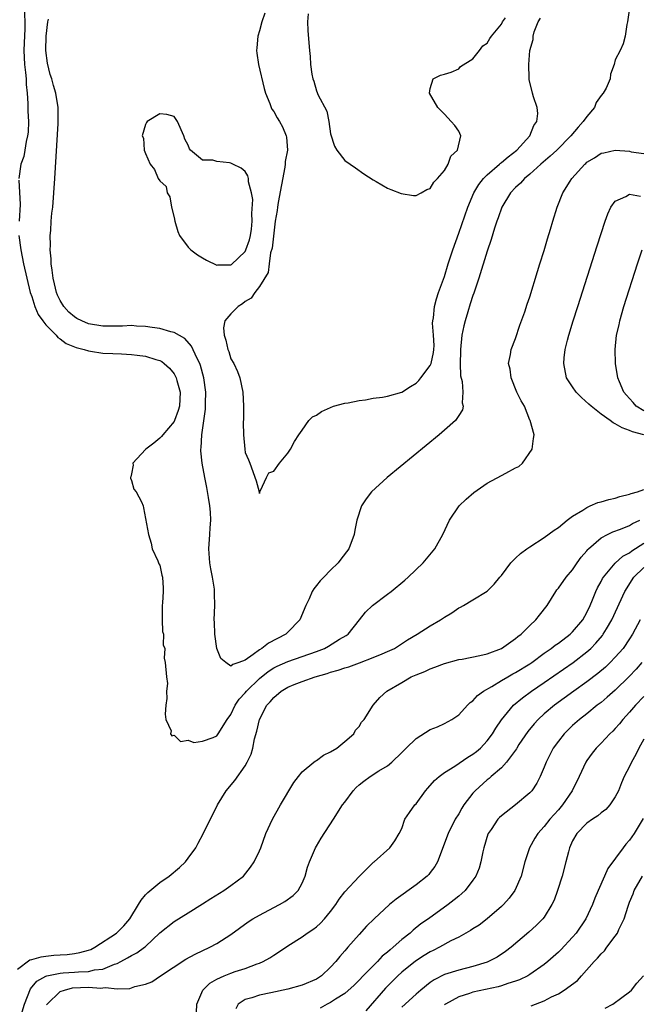
# Model space of a CAD drawing. Units: inches. Extents: x 2604000 to 2607000, y 1479000 to 1482000.
# Drawn here: x 2604473 to 2604560, y 1479787 to 1479925 of the extents above; entities that cross this region are included whole.
import ezdxf

# ---------------------------------------------------------------- set-up
doc = ezdxf.new("R2010")
doc.units = ezdxf.units.IN
doc.header["$MEASUREMENT"] = 0
doc.layers.add('LD26041479_2ft', color=214, linetype='Continuous')

msp = doc.modelspace()

# ---------------------------------------------------------------- linework, layer by layer
at = {"layer": 'LD26041479_2ft'}
for points, elevation in [([(2604473.22, 1479930.78), (2604473.64, 1479929), (2604473.86, 1479927.86), (2604473.96, 1479927), (2604473.97, 1479926.03), (2604474.05, 1479925), (2604474.04, 1479924.04), (2604473.92, 1479922.08), (2604473.89, 1479921), (2604473.99, 1479919), (2604474.12, 1479917.88), (2604474.2, 1479917), (2604474.23, 1479916.23), (2604474.36, 1479915), (2604474.48, 1479913.52), (2604474.45, 1479912.45), (2604474.53, 1479911), (2604474.49, 1479909.51), (2604474.41, 1479909), (2604474.2, 1479908.2), (2604474.04, 1479907), (2604473.89, 1479906.11), (2604473.49, 1479905), (2604473.21, 1479903)], 8484), ([(2604559, 1479927), (2604558.72, 1479925), (2604558.62, 1479924.62), (2604558.39, 1479923), (2604558.09, 1479921.91), (2604557.68, 1479921), (2604557, 1479919.66), (2604556.83, 1479919), (2604556.33, 1479917.67), (2604556.27, 1479917), (2604555.7, 1479915.7), (2604555.32, 1479915), (2604555, 1479914.65), (2604554.33, 1479913.67), (2604554.08, 1479913), (2604553, 1479911.73), (2604552.51, 1479911), (2604551.78, 1479910.22), (2604550.75, 1479909), (2604548.78, 1479907), (2604547.87, 1479906.13), (2604546.55, 1479905), (2604545, 1479903.62), (2604544.24, 1479903), (2604543.67, 1479902.33), (2604543, 1479901.74), (2604542.29, 1479901), (2604541.05, 1479899), (2604540.53, 1479897.47), (2604540.35, 1479897), (2604540.03, 1479896.03), (2604539.58, 1479894.42), (2604539, 1479892.81), (2604537.84, 1479889), (2604537.12, 1479886.88), (2604537, 1479886.58), (2604536.61, 1479885.4), (2604536.29, 1479884.29), (2604535.89, 1479883), (2604535.71, 1479882.29), (2604535.43, 1479881), (2604535.24, 1479879), (2604535.25, 1479878.75), (2604535.21, 1479877), (2604535.26, 1479875.26), (2604535.49, 1479874.51), (2604535.59, 1479873), (2604535.47, 1479871.47), (2604535.61, 1479871), (2604535.51, 1479870.49), (2604535, 1479869.69), (2604534.54, 1479869), (2604533, 1479867.64), (2604532.25, 1479867), (2604524.93, 1479861), (2604522.75, 1479859), (2604522, 1479858), (2604521.33, 1479857), (2604520.7, 1479855), (2604520.41, 1479853.59), (2604520.31, 1479853), (2604519.54, 1479851), (2604518.45, 1479849.55), (2604518.06, 1479849), (2604517, 1479847.98), (2604516.05, 1479847), (2604515.52, 1479846.48), (2604515, 1479845.81), (2604514.63, 1479845.37), (2604514.41, 1479845), (2604513.97, 1479843.97), (2604513.51, 1479843), (2604512.66, 1479841), (2604511, 1479839.29), (2604510.7, 1479839), (2604508.28, 1479837.72), (2604507.33, 1479837), (2604507, 1479836.8), (2604506.14, 1479836.14), (2604505, 1479835.35), (2604504.09, 1479835), (2604503.26, 1479834.74), (2604503, 1479834.52), (2604502.26, 1479835), (2604501.58, 1479835.58), (2604501, 1479837), (2604500.71, 1479839), (2604500.68, 1479840.68), (2604500.65, 1479841), (2604500.72, 1479843), (2604500.69, 1479844.69), (2604500.7, 1479845), (2604500.67, 1479845.33), (2604500.42, 1479847), (2604500.17, 1479848.17), (2604500.03, 1479849), (2604499.87, 1479851), (2604500.02, 1479853), (2604500.06, 1479853.94), (2604500.17, 1479855), (2604500.14, 1479856.14), (2604500.05, 1479857), (2604499.83, 1479858.17), (2604499.61, 1479859.61), (2604499.32, 1479861), (2604498.97, 1479863), (2604498.77, 1479864.77), (2604498.77, 1479865), (2604498.81, 1479865.19), (2604498.9, 1479867), (2604499.4, 1479870.6), (2604499.43, 1479871), (2604499.43, 1479871.43), (2604499.48, 1479873), (2604499.21, 1479875), (2604498.72, 1479876.72), (2604498.61, 1479877), (2604498.21, 1479877.79), (2604497.47, 1479879.47), (2604496.52, 1479880.52), (2604495, 1479881.37), (2604494.54, 1479881.46), (2604493, 1479881.91), (2604491.95, 1479882.05), (2604491, 1479882.21), (2604489.73, 1479882.27), (2604489, 1479882.34), (2604487.75, 1479882.25), (2604487, 1479882.26), (2604485.76, 1479882.24), (2604485, 1479882.25), (2604483, 1479882.6), (2604482.06, 1479883), (2604481.36, 1479883.36), (2604481, 1479883.57), (2604480.22, 1479884.22), (2604479.53, 1479885), (2604479, 1479885.87), (2604478.62, 1479886.62), (2604478.49, 1479887), (2604478.19, 1479888.19), (2604478.03, 1479889), (2604477.86, 1479890.14), (2604477.75, 1479891), (2604477.74, 1479891.74), (2604477.6, 1479893), (2604477.64, 1479893.64), (2604477.61, 1479895), (2604477.68, 1479895.68), (2604477.74, 1479897), (2604477.85, 1479898.15), (2604477.95, 1479899), (2604478.12, 1479901), (2604478.25, 1479903), (2604478.72, 1479910.72), (2604478.73, 1479912.73), (2604478.71, 1479913), (2604478.41, 1479915), (2604478.07, 1479916.07), (2604477.84, 1479917), (2604477.61, 1479917.61), (2604477.22, 1479919.22), (2604476.99, 1479921), (2604477.01, 1479923), (2604477.27, 1479925), (2604477.38, 1479925.38)], 8482), ([(2604507.76, 1479926.24), (2604507.32, 1479925), (2604507, 1479923.74), (2604506.76, 1479923), (2604506.64, 1479921.36), (2604506.59, 1479921), (2604506.62, 1479920.62), (2604506.87, 1479919), (2604507.66, 1479915.66), (2604507.86, 1479915), (2604508.47, 1479913.53), (2604508.64, 1479913), (2604508.75, 1479912.75), (2604509, 1479912.42), (2604509.51, 1479911.51), (2604509.82, 1479911), (2604510.24, 1479910.24), (2604510.76, 1479909), (2604510.81, 1479908.81), (2604510.92, 1479907), (2604510.63, 1479905.37), (2604510.63, 1479905), (2604510.58, 1479904.58), (2604509.63, 1479899.63), (2604509.53, 1479899), (2604509.48, 1479898.52), (2604509.23, 1479897), (2604509, 1479895.31), (2604508.78, 1479893.22), (2604508.57, 1479892.57), (2604508.36, 1479891), (2604508.22, 1479889.78), (2604507, 1479887.83), (2604506.37, 1479887), (2604505.82, 1479886.18), (2604505, 1479885.71), (2604504.61, 1479885.39), (2604504, 1479885), (2604503, 1479884.01), (2604502.16, 1479883), (2604501.96, 1479882.04), (2604502.03, 1479881), (2604502.3, 1479880.3), (2604502.56, 1479879), (2604502.69, 1479878.69), (2604503, 1479877.67), (2604503.38, 1479877), (2604503.9, 1479875.9), (2604504.24, 1479875), (2604504.66, 1479873), (2604504.78, 1479871), (2604504.76, 1479869.24), (2604504.73, 1479868.73), (2604504.74, 1479867), (2604504.93, 1479865), (2604505, 1479864.5), (2604505.47, 1479863.47), (2604505.67, 1479863), (2604506.52, 1479860.52), (2604506.95, 1479859), (2604507, 1479858.77), (2604507.05, 1479859), (2604507.16, 1479859.16), (2604507.99, 1479861), (2604508.34, 1479861.66), (2604509, 1479861.9), (2604509.82, 1479863), (2604511, 1479864.43), (2604511.38, 1479865), (2604511.93, 1479866.07), (2604512.54, 1479867), (2604513, 1479867.64), (2604513.93, 1479869), (2604514.47, 1479869.53), (2604515, 1479869.77), (2604515.71, 1479870.29), (2604517.42, 1479871), (2604519, 1479871.42), (2604519.47, 1479871.47), (2604521, 1479871.82), (2604521.91, 1479871.91), (2604523, 1479872.13), (2604524.3, 1479872.3), (2604525, 1479872.45), (2604527, 1479872.99), (2604528.22, 1479873.78), (2604529, 1479874.26), (2604529.38, 1479874.62), (2604529.69, 1479875), (2604531, 1479876.75), (2604531.12, 1479877), (2604531.45, 1479878.55), (2604531.52, 1479879), (2604531.54, 1479879.54), (2604531.46, 1479881), (2604531.32, 1479882.68), (2604531.35, 1479883), (2604531.45, 1479883.45), (2604531.59, 1479885), (2604531.89, 1479886.11), (2604532.18, 1479887), (2604532.85, 1479888.85), (2604533, 1479889.23), (2604533.54, 1479891), (2604534.18, 1479893), (2604535, 1479895.31), (2604536.28, 1479899), (2604537.12, 1479901), (2604537.82, 1479902.18), (2604538.47, 1479903), (2604539, 1479903.54), (2604540.71, 1479905), (2604540.86, 1479905.14), (2604541, 1479905.24), (2604541.93, 1479906.07), (2604543.16, 1479907), (2604545, 1479909), (2604545.57, 1479910.43), (2604545.99, 1479911), (2604546.13, 1479912.13), (2604546.03, 1479913), (2604545.5, 1479914.5), (2604545.36, 1479915), (2604544.91, 1479916.91), (2604544.9, 1479917), (2604544.91, 1479917.09), (2604544.83, 1479919), (2604544.99, 1479920.99), (2604545.47, 1479922.53), (2604545.48, 1479923), (2604545.6, 1479923.6), (2604546.16, 1479925), (2604546.49, 1479925.51)], 8480), ([(2604513.84, 1479926.16), (2604513.77, 1479925), (2604513.81, 1479923.81), (2604513.92, 1479922.08), (2604514.02, 1479921), (2604514.15, 1479920.15), (2604514.19, 1479919), (2604514.34, 1479917.66), (2604514.49, 1479917), (2604514.65, 1479916.66), (2604515, 1479915.3), (2604515.1, 1479915.1), (2604515.2, 1479914.8), (2604516.45, 1479912.45), (2604516.74, 1479911), (2604517, 1479909.3), (2604517.54, 1479907.54), (2604517.89, 1479907), (2604519, 1479905.54), (2604519.74, 1479905), (2604520.48, 1479904.48), (2604521.67, 1479903.67), (2604523, 1479902.81), (2604523.41, 1479902.59), (2604525, 1479901.67), (2604525.44, 1479901.44), (2604526.91, 1479900.91), (2604528.63, 1479900.63), (2604529, 1479900.62), (2604529.73, 1479901), (2604530.53, 1479901.47), (2604531, 1479901.58), (2604531.51, 1479902.49), (2604532.03, 1479903), (2604533, 1479904.12), (2604533.54, 1479905), (2604533.87, 1479906.13), (2604534.85, 1479907), (2604535.31, 1479909), (2604535, 1479909.65), (2604534.45, 1479910.45), (2604533.92, 1479911), (2604533, 1479912.02), (2604532.07, 1479913), (2604530.9, 1479915), (2604531, 1479915.63), (2604531.43, 1479917), (2604532.46, 1479917.54), (2604533, 1479917.65), (2604533.94, 1479917.94), (2604535, 1479918.42), (2604535.27, 1479918.73), (2604537, 1479919.83), (2604537.94, 1479921), (2604538.38, 1479921.62), (2604539, 1479922.01), (2604539.35, 1479922.65), (2604539.62, 1479923), (2604541, 1479924.7), (2604541.17, 1479925), (2604541.56, 1479925.56)], 8478), ([(2604473.21, 1479895), (2604473.46, 1479893), (2604473.86, 1479891), (2604474.3, 1479889), (2604474.79, 1479887), (2604475, 1479886.42), (2604475.44, 1479885), (2604475.9, 1479883.9), (2604476.56, 1479883), (2604477, 1479882.45), (2604478.42, 1479881), (2604478.67, 1479880.67), (2604479, 1479880.5), (2604479.84, 1479879.84), (2604481.27, 1479879.27), (2604482.38, 1479879), (2604483, 1479878.78), (2604483.24, 1479878.76), (2604485, 1479878.48), (2604486.41, 1479878.41), (2604487.62, 1479878.38), (2604489, 1479878.29), (2604489.8, 1479878.2), (2604491, 1479878.03), (2604492.42, 1479877.58), (2604493, 1479877.42), (2604493.28, 1479877.28), (2604493.63, 1479877), (2604494.34, 1479876.34), (2604495, 1479875.55), (2604495.21, 1479875.21), (2604495.3, 1479875), (2604495.39, 1479874.61), (2604495.85, 1479873), (2604495.75, 1479871), (2604495.6, 1479870.4), (2604495.06, 1479869), (2604495, 1479868.88), (2604493.41, 1479867), (2604493.25, 1479866.75), (2604493, 1479866.51), (2604492.18, 1479865.82), (2604491.04, 1479865), (2604491, 1479864.94), (2604489.22, 1479863), (2604489.27, 1479862.73), (2604489, 1479861.5), (2604488.92, 1479861.08), (2604488.89, 1479861), (2604488.9, 1479860.9), (2604489, 1479860.6), (2604489.35, 1479859.35), (2604489.69, 1479859), (2604490.42, 1479857.58), (2604490.65, 1479857), (2604490.73, 1479856.73), (2604491.42, 1479853), (2604491.78, 1479851.78), (2604491.95, 1479851), (2604492.72, 1479849.28), (2604492.88, 1479848.88), (2604493, 1479848.68), (2604493.29, 1479847.29), (2604493.38, 1479847), (2604493.46, 1479845.46), (2604493.46, 1479845), (2604493.39, 1479843.39), (2604493.32, 1479843), (2604493.34, 1479842.66), (2604493.32, 1479841), (2604493.38, 1479839.38), (2604493.52, 1479839), (2604493.48, 1479837.48), (2604493.72, 1479837), (2604493.6, 1479835.6), (2604493.74, 1479835), (2604493.94, 1479833), (2604494.08, 1479832.08), (2604493.94, 1479831), (2604493.97, 1479829.97), (2604493.84, 1479829), (2604493.77, 1479827.77), (2604493.85, 1479827), (2604494.58, 1479825.42), (2604494.5, 1479825), (2604494.69, 1479824.69), (2604495, 1479824.8), (2604495.91, 1479823.91), (2604497, 1479824.08), (2604497.77, 1479823.77), (2604499, 1479823.94), (2604500.49, 1479824.49), (2604501, 1479824.73), (2604501.21, 1479825), (2604502.46, 1479827), (2604503, 1479827.71), (2604503.61, 1479829), (2604504.16, 1479829.84), (2604505, 1479830.74), (2604505.2, 1479831), (2604507, 1479832.77), (2604508.24, 1479833.76), (2604509, 1479834.25), (2604509.5, 1479834.5), (2604511, 1479835.15), (2604515, 1479836.57), (2604516.15, 1479837), (2604516.71, 1479837.29), (2604518.27, 1479838.27), (2604519.18, 1479838.82), (2604519.45, 1479839), (2604521.08, 1479841), (2604521.92, 1479842.08), (2604522.89, 1479843), (2604525, 1479844.62), (2604525.51, 1479845), (2604527.43, 1479846.57), (2604527.92, 1479847), (2604530.01, 1479849), (2604531.66, 1479851), (2604532.78, 1479853), (2604533.69, 1479855), (2604535.07, 1479857), (2604536.05, 1479857.95), (2604537.11, 1479858.89), (2604539, 1479860.19), (2604541, 1479861.27), (2604541.63, 1479861.63), (2604543, 1479862.34), (2604543.45, 1479862.55), (2604543.95, 1479863), (2604545.34, 1479865), (2604545.52, 1479866.48), (2604545.62, 1479867), (2604545.03, 1479869), (2604545, 1479869.05), (2604544.25, 1479871), (2604543.76, 1479871.76), (2604543.17, 1479873), (2604542.35, 1479875), (2604542.21, 1479876.21), (2604541.99, 1479877), (2604542.28, 1479878.28), (2604542.36, 1479879), (2604543, 1479880.54), (2604543.59, 1479882.41), (2604544.28, 1479884.28), (2604544.64, 1479885.36), (2604545, 1479886.37), (2604546.06, 1479889.94), (2604546.41, 1479891), (2604547, 1479892.89), (2604547.46, 1479894.54), (2604547.88, 1479895.88), (2604548.21, 1479897), (2604548.84, 1479899), (2604549.64, 1479901), (2604550.65, 1479902.65), (2604550.88, 1479903), (2604552.7, 1479905), (2604552.87, 1479905.13), (2604553, 1479905.28), (2604554.09, 1479905.91), (2604555, 1479906.56), (2604555.38, 1479906.62), (2604557, 1479906.97), (2604559, 1479906.84), (2604559.24, 1479906.76), (2604561, 1479906.51)], 8484), ([(2604473.21, 1479902.79), (2604473.37, 1479899.37), (2604473.24, 1479897)], 8484), ([(2604561.03, 1479867), (2604559.42, 1479867.42), (2604559, 1479867.61), (2604557.96, 1479867.96), (2604557, 1479868.54), (2604556.68, 1479868.68), (2604556.28, 1479869), (2604555, 1479869.92), (2604553.59, 1479871), (2604553.3, 1479871.3), (2604552.25, 1479872.25), (2604551.48, 1479873), (2604551, 1479873.75), (2604550.16, 1479875), (2604549.75, 1479877), (2604549.83, 1479877.83), (2604549.98, 1479879), (2604550.3, 1479880.3), (2604550.49, 1479881), (2604551.1, 1479883), (2604551.73, 1479885), (2604554.45, 1479893.55), (2604555.57, 1479897), (2604555.94, 1479898.06), (2604556.38, 1479899), (2604557, 1479899.84), (2604558.46, 1479900.46), (2604559, 1479900.8), (2604560.53, 1479900.53)], 8486), ([(2604561, 1479870.36), (2604559.94, 1479871), (2604559.52, 1479871.52), (2604559, 1479872.1), (2604558.59, 1479872.59), (2604558.19, 1479873), (2604557.57, 1479874.43), (2604557.35, 1479875), (2604557.04, 1479877), (2604556.99, 1479879), (2604557.19, 1479881), (2604557.54, 1479882.46), (2604557.64, 1479883), (2604558.22, 1479885), (2604560.13, 1479891), (2604560.79, 1479893)], 8488), ([(2604473, 1479791.94), (2604474.76, 1479793.24), (2604475, 1479793.29), (2604476.32, 1479793.68), (2604477, 1479793.77), (2604478.11, 1479793.89), (2604479, 1479793.96), (2604479.99, 1479794.01), (2604481, 1479794.13), (2604481.75, 1479794.25), (2604483, 1479794.59), (2604483.3, 1479794.7), (2604483.88, 1479795), (2604486.9, 1479797), (2604487, 1479797.08), (2604487.96, 1479798.04), (2604488.8, 1479799), (2604490.02, 1479801), (2604490.37, 1479801.63), (2604491, 1479802.36), (2604491.31, 1479802.69), (2604493, 1479804.09), (2604494.31, 1479805), (2604495.77, 1479806.23), (2604496.61, 1479807), (2604497, 1479807.51), (2604498.06, 1479809), (2604498.39, 1479809.61), (2604499.08, 1479810.92), (2604501.12, 1479815), (2604502.32, 1479817), (2604503.56, 1479818.44), (2604505, 1479820.48), (2604505.29, 1479821), (2604505.86, 1479822.14), (2604506.06, 1479823), (2604506.3, 1479824.3), (2604506.64, 1479825.36), (2604507, 1479827), (2604508.04, 1479829), (2604508.5, 1479829.5), (2604509, 1479830.1), (2604510.07, 1479831), (2604511, 1479831.54), (2604511.9, 1479831.9), (2604513, 1479832.32), (2604514.85, 1479833), (2604516.52, 1479833.48), (2604517, 1479833.64), (2604518.07, 1479833.93), (2604519, 1479834.26), (2604519.58, 1479834.42), (2604521.05, 1479834.95), (2604523, 1479835.7), (2604524.25, 1479836.25), (2604525, 1479836.55), (2604525.98, 1479837), (2604527.81, 1479838.19), (2604529.17, 1479839), (2604531, 1479840.18), (2604532.42, 1479841), (2604533, 1479841.4), (2604534.02, 1479841.98), (2604535, 1479842.68), (2604535.23, 1479842.77), (2604535.66, 1479843), (2604537, 1479843.83), (2604538.99, 1479845.01), (2604540, 1479846), (2604540.79, 1479847), (2604541, 1479847.22), (2604542.33, 1479849), (2604542.64, 1479849.36), (2604543, 1479849.65), (2604543.66, 1479850.34), (2604544.58, 1479851), (2604545, 1479851.28), (2604547, 1479852.58), (2604548.4, 1479853.6), (2604549, 1479853.98), (2604550.22, 1479855), (2604551, 1479855.58), (2604552.43, 1479856.43), (2604553, 1479856.81), (2604553.47, 1479857), (2604554.53, 1479857.47), (2604555, 1479857.58), (2604556.07, 1479857.93), (2604557, 1479858.12), (2604557.66, 1479858.34), (2604559, 1479858.64), (2604559.25, 1479858.75), (2604560.11, 1479859), (2604561, 1479859.31)], 8486), ([(2604473.38, 1479785), (2604473.97, 1479787), (2604474.84, 1479789.16), (2604475.74, 1479790.26), (2604477, 1479790.96), (2604477.13, 1479791), (2604479, 1479791.38), (2604479.4, 1479791.4), (2604481, 1479791.52), (2604481.58, 1479791.58), (2604483, 1479791.62), (2604483.84, 1479791.84), (2604485, 1479791.94), (2604486.64, 1479792.64), (2604487, 1479792.73), (2604487.52, 1479793), (2604488.47, 1479793.53), (2604489, 1479793.86), (2604489.76, 1479794.24), (2604490.84, 1479795), (2604491, 1479795.13), (2604493, 1479797.04), (2604495, 1479798.63), (2604497, 1479799.83), (2604499, 1479801.1), (2604500.15, 1479801.85), (2604502.01, 1479803), (2604503, 1479803.69), (2604504.74, 1479805), (2604505.76, 1479806.24), (2604506.26, 1479807), (2604507, 1479808.57), (2604507.18, 1479809), (2604507.92, 1479811), (2604508.84, 1479813), (2604509.98, 1479815), (2604511.85, 1479818.15), (2604512.48, 1479819), (2604513, 1479819.65), (2604514.66, 1479821), (2604514.84, 1479821.16), (2604515, 1479821.24), (2604516.01, 1479821.99), (2604517, 1479822.44), (2604517.88, 1479823), (2604519, 1479823.9), (2604520.26, 1479825), (2604520.48, 1479825.52), (2604521, 1479826.03), (2604521.35, 1479826.65), (2604521.73, 1479827), (2604522.97, 1479829), (2604523.9, 1479830.1), (2604524.91, 1479831), (2604527, 1479832.19), (2604528.3, 1479833), (2604528.8, 1479833.2), (2604529, 1479833.29), (2604530.24, 1479833.76), (2604531, 1479834.11), (2604531.66, 1479834.34), (2604533, 1479834.87), (2604535, 1479835.42), (2604535.5, 1479835.5), (2604537.99, 1479835.99), (2604539, 1479836.25), (2604541.01, 1479837), (2604543, 1479838.37), (2604543.33, 1479838.67), (2604543.77, 1479839), (2604545, 1479840.21), (2604545.85, 1479841), (2604546.34, 1479841.66), (2604547.41, 1479843), (2604548.65, 1479845), (2604548.79, 1479845.21), (2604549, 1479845.44), (2604550.08, 1479847), (2604551, 1479848.04), (2604551.64, 1479849), (2604552.21, 1479849.79), (2604553, 1479850.72), (2604553.12, 1479850.88), (2604553.24, 1479851), (2604555, 1479852.53), (2604555.91, 1479853), (2604556.64, 1479853.36), (2604557.74, 1479853.74), (2604559, 1479854.28), (2604559.44, 1479854.56), (2604560.43, 1479855)], 8488), ([(2604477.1, 1479786.9), (2604477.16, 1479787), (2604479, 1479788.78), (2604479.59, 1479789), (2604480.71, 1479789.29), (2604483, 1479789.39), (2604484.73, 1479789.27), (2604485, 1479789.29), (2604485.35, 1479789.35), (2604487, 1479789.19), (2604488.78, 1479789.22), (2604489.51, 1479789.51), (2604491, 1479789.84), (2604491.87, 1479790.13), (2604493.09, 1479791), (2604496.68, 1479793.32), (2604497.96, 1479794.04), (2604500.03, 1479795), (2604501, 1479795.53), (2604503, 1479796.8), (2604505.43, 1479798.57), (2604506.08, 1479799), (2604507, 1479799.54), (2604509, 1479800.59), (2604509.81, 1479801), (2604510.57, 1479801.43), (2604511.73, 1479802.27), (2604512.45, 1479803), (2604513, 1479804.01), (2604513.43, 1479805), (2604513.76, 1479806.24), (2604514.04, 1479807), (2604514.89, 1479809), (2604515, 1479809.2), (2604515.67, 1479810.33), (2604517.42, 1479813), (2604518.69, 1479815), (2604519, 1479815.4), (2604520.15, 1479817), (2604520.57, 1479817.43), (2604521, 1479817.81), (2604521.66, 1479818.34), (2604522.57, 1479819), (2604523.79, 1479819.79), (2604525, 1479820.5), (2604525.61, 1479821), (2604527, 1479822.37), (2604527.6, 1479823), (2604529, 1479824.34), (2604531, 1479825.59), (2604532.01, 1479825.99), (2604533, 1479826.43), (2604534.03, 1479827), (2604535, 1479827.68), (2604536.23, 1479829), (2604536.62, 1479829.38), (2604537, 1479829.63), (2604537.64, 1479830.36), (2604538.49, 1479831), (2604539.66, 1479831.66), (2604541, 1479832.48), (2604541.89, 1479833), (2604542.6, 1479833.4), (2604543, 1479833.59), (2604545, 1479834.82), (2604545.26, 1479835), (2604547, 1479836.3), (2604548, 1479837), (2604548.55, 1479837.45), (2604549, 1479837.75), (2604550.68, 1479839), (2604551, 1479839.31), (2604552.42, 1479841), (2604553, 1479842.03), (2604553.46, 1479843), (2604553.8, 1479843.8), (2604554.28, 1479845), (2604554.51, 1479845.49), (2604555, 1479846.38), (2604555.2, 1479846.8), (2604555.33, 1479847), (2604557, 1479848.97), (2604558.07, 1479849.93), (2604559, 1479850.43), (2604559.31, 1479850.69), (2604561, 1479851.79)], 8490), ([(2604498.17, 1479785.83), (2604498.19, 1479787), (2604499.05, 1479789), (2604500.03, 1479789.97), (2604501, 1479790.52), (2604502.06, 1479791), (2604503, 1479791.38), (2604503.59, 1479791.59), (2604505, 1479792.04), (2604506.68, 1479792.68), (2604507, 1479792.78), (2604507.53, 1479793), (2604508.47, 1479793.53), (2604509, 1479793.91), (2604509.7, 1479794.3), (2604511, 1479795.21), (2604513, 1479796.47), (2604513.7, 1479797), (2604514.5, 1479797.5), (2604515, 1479797.86), (2604515.59, 1479798.41), (2604516.13, 1479799), (2604517, 1479800.04), (2604517.75, 1479801), (2604518.22, 1479801.78), (2604519, 1479802.78), (2604521, 1479804.96), (2604522.02, 1479805.98), (2604523.04, 1479806.96), (2604523.1, 1479807), (2604525.34, 1479809), (2604526.03, 1479809.97), (2604526.65, 1479811), (2604527, 1479811.71), (2604527.44, 1479813), (2604528.07, 1479813.93), (2604528.84, 1479815), (2604529, 1479815.16), (2604530.35, 1479817), (2604530.64, 1479817.36), (2604531.58, 1479818.42), (2604532.25, 1479819), (2604533, 1479819.55), (2604534.45, 1479820.45), (2604536.28, 1479821.72), (2604537, 1479822.13), (2604537.49, 1479822.51), (2604538.06, 1479823), (2604539, 1479824.01), (2604539.74, 1479825), (2604540.2, 1479825.8), (2604541.02, 1479826.98), (2604542.68, 1479829), (2604543.94, 1479830.06), (2604545.23, 1479831), (2604547, 1479832.19), (2604551.08, 1479835), (2604553, 1479836.49), (2604553.56, 1479837), (2604554.28, 1479837.72), (2604555.19, 1479838.81), (2604555.32, 1479839), (2604555.76, 1479839.76), (2604556.51, 1479841), (2604558.33, 1479845), (2604559.62, 1479847), (2604561, 1479848.35)], 8492), ([(2604560.51, 1479841), (2604559.44, 1479839), (2604559, 1479838.33), (2604558.09, 1479837), (2604557, 1479835.75), (2604556.27, 1479835), (2604555.62, 1479834.38), (2604554.55, 1479833.45), (2604553, 1479832.3), (2604551.16, 1479831), (2604548.44, 1479829), (2604547, 1479827.79), (2604546.15, 1479827), (2604545.6, 1479826.4), (2604544.7, 1479825.3), (2604543.47, 1479823.47), (2604543.16, 1479823), (2604543.11, 1479822.89), (2604541.73, 1479821), (2604541, 1479820.21), (2604539.58, 1479819), (2604539.28, 1479818.72), (2604539, 1479818.53), (2604537.31, 1479817), (2604537, 1479816.66), (2604535.73, 1479815), (2604535.44, 1479814.56), (2604535, 1479813.77), (2604534.52, 1479813), (2604533.52, 1479811), (2604532.03, 1479807), (2604531.66, 1479806.34), (2604531, 1479805.52), (2604530.78, 1479805.22), (2604530.57, 1479805), (2604529, 1479803.78), (2604526.22, 1479801.78), (2604525.28, 1479801), (2604523.1, 1479799), (2604522.05, 1479797.95), (2604521, 1479796.81), (2604519.44, 1479795), (2604519.21, 1479794.79), (2604519, 1479794.52), (2604518.28, 1479793.72), (2604517.75, 1479793), (2604517, 1479792.19), (2604515.74, 1479791), (2604515.3, 1479790.7), (2604515, 1479790.52), (2604513, 1479789.69), (2604511, 1479789.11), (2604508.6, 1479788.6), (2604507, 1479788.3), (2604505.91, 1479787.91), (2604505, 1479787.67), (2604503.99, 1479787), (2604503.66, 1479786.34)], 8494), ([(2604560.72, 1479835), (2604559.93, 1479834.07), (2604558.95, 1479833.05), (2604557, 1479831.14), (2604555.88, 1479830.12), (2604555, 1479829.41), (2604554.46, 1479829), (2604553, 1479827.82), (2604551.96, 1479827), (2604551, 1479826.15), (2604550.41, 1479825.59), (2604549.81, 1479825), (2604549, 1479823.96), (2604548.29, 1479823), (2604547.85, 1479822.15), (2604547.27, 1479821), (2604547, 1479820.29), (2604546.45, 1479819), (2604545.96, 1479818.04), (2604545.27, 1479817), (2604545, 1479816.71), (2604543, 1479815.02), (2604541, 1479813.47), (2604540.75, 1479813.25), (2604540.52, 1479813), (2604539.54, 1479811.54), (2604539.16, 1479811), (2604539.11, 1479810.89), (2604538.55, 1479809), (2604538.4, 1479808.4), (2604538.13, 1479807), (2604537.87, 1479806.13), (2604537.4, 1479805), (2604537, 1479804.42), (2604535.91, 1479803), (2604535.44, 1479802.56), (2604535, 1479802.21), (2604534.35, 1479801.65), (2604533.53, 1479801), (2604530.75, 1479799), (2604529.7, 1479798.3), (2604528.6, 1479797.4), (2604528.2, 1479797), (2604527, 1479796.08), (2604525.8, 1479795), (2604525.35, 1479794.65), (2604525, 1479794.34), (2604524.26, 1479793.74), (2604523.59, 1479793), (2604521.58, 1479791), (2604521, 1479790.38), (2604520.3, 1479789.7), (2604519, 1479788.52), (2604517.71, 1479787.71), (2604517, 1479787.23), (2604516.52, 1479787), (2604515.53, 1479786.47)], 8496), ([(2604561, 1479830.23), (2604559.83, 1479829), (2604559, 1479828.02), (2604558.04, 1479827), (2604557.59, 1479826.41), (2604557, 1479825.73), (2604556.65, 1479825.35), (2604556.25, 1479825), (2604555, 1479823.68), (2604554.32, 1479823), (2604553.74, 1479822.26), (2604553, 1479821.25), (2604552.84, 1479821), (2604551.91, 1479819), (2604550.95, 1479817), (2604549.6, 1479815), (2604549, 1479814.32), (2604547.8, 1479813), (2604547, 1479811.98), (2604546.1, 1479811), (2604545.68, 1479810.32), (2604544.95, 1479809), (2604544.31, 1479807), (2604543.78, 1479805), (2604542.89, 1479803), (2604542.09, 1479801.91), (2604541.29, 1479801), (2604541, 1479800.72), (2604539.01, 1479798.99), (2604537.87, 1479798.13), (2604537, 1479797.6), (2604536.65, 1479797.35), (2604536.02, 1479797), (2604535, 1479796.45), (2604533.91, 1479795.91), (2604532.28, 1479795), (2604531.43, 1479794.57), (2604531, 1479794.38), (2604530.15, 1479793.85), (2604528.93, 1479793.07), (2604527, 1479791.51), (2604526.43, 1479791), (2604524.72, 1479789.28), (2604521.93, 1479786.07)], 8498), ([(2604561, 1479824.26), (2604560.31, 1479823), (2604559.9, 1479822.1), (2604559.28, 1479821), (2604559, 1479820.38), (2604558.26, 1479819), (2604557.88, 1479818.12), (2604557.44, 1479817), (2604557, 1479816.12), (2604556.25, 1479815), (2604555.65, 1479814.35), (2604555, 1479813.88), (2604554.53, 1479813.47), (2604553.78, 1479813), (2604553, 1479812.46), (2604551.58, 1479811), (2604551, 1479809.96), (2604550.57, 1479809), (2604550.41, 1479808.41), (2604550.07, 1479807), (2604549.54, 1479805), (2604548.9, 1479803), (2604548.39, 1479801.61), (2604548.1, 1479801), (2604547, 1479799.25), (2604546.8, 1479799), (2604545.91, 1479798.09), (2604544.86, 1479797.14), (2604542.36, 1479795), (2604541.59, 1479794.41), (2604540.38, 1479793.62), (2604539.2, 1479793), (2604539, 1479792.92), (2604537, 1479792.31), (2604535, 1479791.8), (2604533, 1479791.17), (2604531.55, 1479790.45), (2604531, 1479790.04), (2604529.7, 1479789), (2604529, 1479788.4), (2604527, 1479786.61)], 8500), ([(2604560.9, 1479813.1), (2604559.63, 1479811), (2604559, 1479810.07), (2604558.5, 1479809.5), (2604558.12, 1479809), (2604555.93, 1479806.07), (2604555.47, 1479805), (2604554.59, 1479803), (2604554.11, 1479801.89), (2604553.78, 1479801), (2604552.88, 1479799), (2604551.5, 1479797), (2604551, 1479796.44), (2604549.34, 1479794.66), (2604549, 1479794.33), (2604547.53, 1479793), (2604547, 1479792.58), (2604545, 1479791.18), (2604544.7, 1479791), (2604543.56, 1479790.44), (2604543, 1479790.23), (2604541.92, 1479789.92), (2604541, 1479789.6), (2604540.54, 1479789.46), (2604537, 1479788.68), (2604536.52, 1479788.52), (2604535, 1479788.06), (2604533.14, 1479787), (2604533, 1479786.9)], 8502), ([(2604545.2, 1479786.8), (2604547, 1479787.46), (2604548.03, 1479788.03), (2604549, 1479788.48), (2604549.84, 1479789), (2604551.68, 1479790.32), (2604552.23, 1479791), (2604554.01, 1479793), (2604554.52, 1479793.48), (2604555, 1479794.09), (2604555.49, 1479794.51), (2604555.83, 1479795), (2604557, 1479796.56), (2604557.3, 1479797), (2604557.5, 1479797.5), (2604558.25, 1479799), (2604558.79, 1479800.8), (2604559, 1479801.35), (2604559.49, 1479802.51), (2604559.65, 1479803), (2604560.83, 1479805)], 8504), ([(2604555.56, 1479786.44), (2604556.64, 1479787), (2604557.93, 1479787.93), (2604559, 1479788.74), (2604559.3, 1479789), (2604560.02, 1479789.98), (2604560.98, 1479791)], 8506)]:
    msp.add_lwpolyline(points, dxfattribs=dict(at, elevation=elevation))
at = {"layer": 'LD26041479_2ft', "elevation": 8482}
msp.add_lwpolyline([(2604503, 1479905.15), (2604502.8, 1479905.2), (2604501, 1479905.39), (2604500.44, 1479905.56), (2604499, 1479905.57), (2604497.33, 1479907), (2604497.19, 1479907.19), (2604497, 1479907.67), (2604496.52, 1479908.52), (2604496.37, 1479909), (2604495.47, 1479911), (2604495.3, 1479911.3), (2604495, 1479911.71), (2604493.98, 1479911.98), (2604493, 1479912.09), (2604491.23, 1479911), (2604491.12, 1479910.88), (2604491, 1479910.61), (2604490.54, 1479909), (2604490.69, 1479908.69), (2604490.81, 1479907), (2604491, 1479906.52), (2604491.66, 1479905), (2604492.25, 1479904.25), (2604492.77, 1479903), (2604493, 1479902.66), (2604493.88, 1479901.88), (2604494.02, 1479901), (2604494.43, 1479900.43), (2604494.66, 1479899), (2604495, 1479897.54), (2604495.1, 1479897), (2604495.55, 1479895.55), (2604495.77, 1479895), (2604497, 1479893.34), (2604497.35, 1479893), (2604498.29, 1479892.29), (2604499, 1479891.86), (2604499.54, 1479891.54), (2604501, 1479890.84), (2604501.14, 1479890.86), (2604503, 1479890.86), (2604503.08, 1479890.92), (2604505, 1479892.77), (2604505.11, 1479893), (2604505.6, 1479894.4), (2604505.76, 1479895), (2604505.88, 1479895.88), (2604506, 1479897), (2604505.93, 1479898.07), (2604506.06, 1479900.06), (2604505.87, 1479901), (2604505.45, 1479902.55), (2604505.46, 1479903), (2604505.39, 1479903.39), (2604505, 1479903.97), (2604504.45, 1479904.45), (2604503.28, 1479905)], close=True, dxfattribs=at)

doc.saveas('drawing.dxf')
